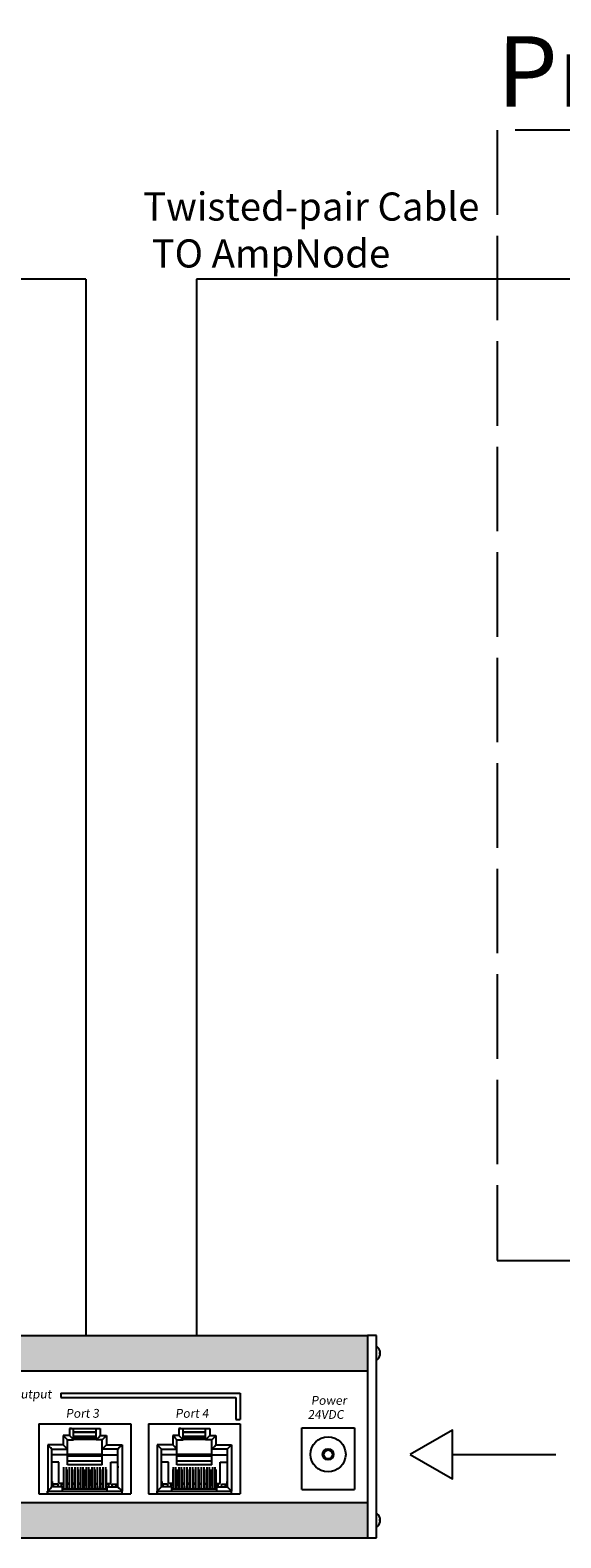
# Model space of a CAD drawing. Units: inches. Extents: x 41.7 to 92.3, y -137.9 to -116.2.
# Drawn here: x 61.3 to 65.1, y -126.9 to -116.2 of the extents above; entities that cross this region are included whole.
import ezdxf

# ---------------------------------------------------------------- set-up
doc = ezdxf.new("R2010")
doc.units = ezdxf.units.IN
doc.header["$MEASUREMENT"] = 0
doc.linetypes.add('ACAD_ISO02W100', pattern=[15, 12, -3])
doc.layers.add('1', color=7, linetype='Continuous')
doc.styles.get("Standard").update_dxf_attribs({"font": 'Eurosti.TTF'})

msp = doc.modelspace()

# ---------------------------------------------------------------- hatches: boundary and pattern name
h = msp.add_hatch(color=1)
h.paths.add_polyline_path([(56.664, -125.503), (56.664, -125.753), (63.695, -125.753), (63.695, -125.503)])
h.paths.add_polyline_path([(56.664, -126.69), (56.664, -126.94), (63.695, -126.94), (63.695, -126.69)])

# ---------------------------------------------------------------- linework, layer by layer
for p, q in [((61.689, -117.992), (56.934, -117.992)), ((61.689, -117.992), (61.689, -125.503)), ((62.478, -117.992), (62.478, -125.503)), ((66.418, -117.992), (62.478, -117.992)), ((56.664, -125.503), (63.695, -125.503)), ((63.758, -125.503), (63.695, -125.503)), ((63.695, -125.503), (63.695, -126.94)), ((63.758, -126.94), (63.758, -125.503)), ((63.765, -125.584), (63.758, -125.584)), ((63.765, -125.672), (63.758, -125.672)), ((63.784, -125.621), (63.78, -125.621)), ((63.784, -125.634), (63.78, -125.634)), ((56.664, -125.753), (63.695, -125.753)), ((61.512, -125.912), (62.789, -125.912)), ((61.512, -125.912), (61.512, -125.943)), ((62.789, -125.912), (62.789, -126.099)), ((61.512, -125.943), (62.758, -125.943)), ((62.758, -125.943), (62.758, -126.099)), ((61.356, -126.13), (62.01, -126.13)), ((61.356, -126.13), (61.356, -126.628)), ((62.01, -126.13), (62.01, -126.628)), ((62.135, -126.13), (62.789, -126.13)), ((62.135, -126.13), (62.135, -126.628)), ((62.758, -126.099), (62.789, -126.099)), ((62.789, -126.13), (62.789, -126.628)), ((63.227, -126.597), (63.227, -126.159)), ((63.227, -126.159), (63.602, -126.159)), ((63.602, -126.159), (63.602, -126.597)), ((64.298, -126.348), (65.035, -126.348)), ((56.664, -126.69), (63.695, -126.69)), ((61.356, -126.628), (62.01, -126.628)), ((62.135, -126.628), (62.789, -126.628)), ((63.227, -126.597), (63.602, -126.597)), ((63.765, -126.771), (63.758, -126.771)), ((63.765, -126.859), (63.758, -126.859)), ((63.784, -126.809), (63.78, -126.809)), ((63.784, -126.822), (63.78, -126.822)), ((56.664, -126.94), (63.695, -126.94)), ((63.695, -126.94), (63.758, -126.94))]:
    msp.add_line(p, q)
at = {"linetype": 'ACAD_ISO02W100', "ltscale": 0.05}
msp.add_lwpolyline([(64.616, -124.969), (80.346, -124.969), (80.346, -116.934), (64.616, -116.934)], close=True, dxfattribs=at)
msp.add_lwpolyline([(63.999, -126.348), (64.298, -126.52), (64.298, -126.175)], close=True)
for radius in [0.125, 0.0391, 0.0312]:
    msp.add_circle((63.414, -126.347), radius)
for centre, radius, start, end in [((63.725, -125.628), 0.0599, 312.6384, 47.3616), ((63.79, -125.628), 0.0113, 144.9698, 215.0302), ((63.725, -126.815), 0.0599, 312.6384, 47.3616), ((63.79, -126.815), 0.0113, 144.9698, 215.0302)]:
    msp.add_arc(centre, radius, start, end)
at = {"layer": '1', "color": 18, "linetype": 'Continuous', "true_color": 0x000000}
for p, q in [((61.529, -126.213), (61.529, -126.279)), ((61.573, -126.213), (61.529, -126.213)), ((61.541, -126.224), (61.529, -126.213)), ((61.55, -126.234), (61.541, -126.224)), ((61.557, -126.241), (61.55, -126.234)), ((61.559, -126.243), (61.557, -126.241)), ((61.559, -126.309), (61.559, -126.243)), ((61.559, -126.243), (61.603, -126.243)), ((61.573, -126.162), (61.573, -126.213)), ((61.588, -126.163), (61.573, -126.162)), ((61.573, -126.162), (61.793, -126.162)), ((61.585, -126.224), (61.573, -126.213)), ((61.594, -126.234), (61.585, -126.224)), ((61.599, -126.166), (61.588, -126.163)), ((61.601, -126.241), (61.594, -126.234)), ((61.603, -126.17), (61.599, -126.166)), ((61.603, -126.243), (61.601, -126.241)), ((61.603, -126.243), (61.603, -126.17)), ((61.763, -126.188), (61.603, -126.188)), ((61.603, -126.189), (61.763, -126.189)), ((61.763, -126.22), (61.603, -126.22)), ((61.763, -126.232), (61.603, -126.232)), ((61.603, -126.238), (61.763, -126.238)), ((61.763, -126.17), (61.767, -126.166)), ((61.763, -126.243), (61.763, -126.17)), ((61.763, -126.243), (61.765, -126.241)), ((61.807, -126.243), (61.763, -126.243)), ((61.765, -126.241), (61.772, -126.234)), ((61.767, -126.166), (61.778, -126.163)), ((61.772, -126.234), (61.782, -126.224)), ((61.778, -126.163), (61.793, -126.162)), ((61.782, -126.224), (61.793, -126.213)), ((61.793, -126.162), (61.793, -126.213)), ((61.793, -126.213), (61.837, -126.213)), ((61.807, -126.243), (61.809, -126.241)), ((61.807, -126.309), (61.807, -126.243)), ((61.809, -126.241), (61.816, -126.234)), ((61.816, -126.234), (61.826, -126.224)), ((61.826, -126.224), (61.837, -126.213)), ((61.837, -126.213), (61.837, -126.279)), ((62.308, -126.213), (62.308, -126.279)), ((62.352, -126.213), (62.308, -126.213)), ((62.32, -126.224), (62.308, -126.213)), ((62.329, -126.234), (62.32, -126.224)), ((62.336, -126.241), (62.329, -126.234)), ((62.338, -126.243), (62.336, -126.241)), ((62.338, -126.309), (62.338, -126.243)), ((62.338, -126.243), (62.382, -126.243)), ((62.352, -126.162), (62.352, -126.213)), ((62.367, -126.163), (62.352, -126.162)), ((62.352, -126.162), (62.572, -126.162)), ((62.364, -126.224), (62.352, -126.213)), ((62.373, -126.234), (62.364, -126.224)), ((62.378, -126.166), (62.367, -126.163)), ((62.38, -126.241), (62.373, -126.234)), ((62.382, -126.17), (62.378, -126.166)), ((62.382, -126.243), (62.38, -126.241)), ((62.382, -126.243), (62.382, -126.17)), ((62.542, -126.188), (62.382, -126.188)), ((62.382, -126.189), (62.542, -126.189)), ((62.542, -126.22), (62.382, -126.22)), ((62.542, -126.232), (62.382, -126.232)), ((62.382, -126.238), (62.542, -126.238)), ((62.542, -126.17), (62.546, -126.166)), ((62.542, -126.243), (62.542, -126.17)), ((62.542, -126.243), (62.544, -126.241)), ((62.586, -126.243), (62.542, -126.243)), ((62.544, -126.241), (62.551, -126.234)), ((62.546, -126.166), (62.557, -126.163)), ((62.551, -126.234), (62.561, -126.224)), ((62.557, -126.163), (62.572, -126.162)), ((62.561, -126.224), (62.572, -126.213)), ((62.572, -126.162), (62.572, -126.213)), ((62.572, -126.213), (62.616, -126.213)), ((62.586, -126.243), (62.588, -126.241)), ((62.586, -126.309), (62.586, -126.243)), ((62.588, -126.241), (62.595, -126.234)), ((62.595, -126.234), (62.605, -126.224)), ((62.605, -126.224), (62.616, -126.213)), ((62.616, -126.213), (62.616, -126.279)), ((61.43, -126.29), (61.419, -126.279)), ((61.419, -126.279), (61.419, -126.608)), ((61.529, -126.279), (61.419, -126.279)), ((61.44, -126.3), (61.43, -126.29)), ((61.446, -126.307), (61.44, -126.3)), ((61.449, -126.309), (61.446, -126.307)), ((61.449, -126.309), (61.559, -126.309)), ((61.449, -126.578), (61.449, -126.309)), ((61.559, -126.349), (61.449, -126.349)), ((61.541, -126.29), (61.529, -126.279)), ((61.55, -126.3), (61.541, -126.29)), ((61.557, -126.307), (61.55, -126.3)), ((61.559, -126.309), (61.557, -126.307)), ((61.559, -126.349), (61.559, -126.309)), ((61.807, -126.347), (61.559, -126.347)), ((61.559, -126.421), (61.559, -126.349)), ((61.807, -126.36), (61.559, -126.36)), ((61.807, -126.309), (61.809, -126.307)), ((61.807, -126.349), (61.807, -126.309)), ((61.918, -126.309), (61.807, -126.309)), ((61.807, -126.421), (61.807, -126.349)), ((61.807, -126.349), (61.918, -126.349)), ((61.809, -126.307), (61.816, -126.3)), ((61.816, -126.3), (61.826, -126.29)), ((61.826, -126.29), (61.837, -126.279)), ((61.837, -126.279), (61.948, -126.279)), ((61.918, -126.309), (61.92, -126.307)), ((61.918, -126.578), (61.918, -126.309)), ((61.92, -126.307), (61.926, -126.3)), ((61.926, -126.3), (61.936, -126.29)), ((61.936, -126.29), (61.948, -126.279)), ((61.948, -126.279), (61.948, -126.608)), ((62.209, -126.29), (62.198, -126.279)), ((62.198, -126.279), (62.198, -126.608)), ((62.308, -126.279), (62.198, -126.279)), ((62.219, -126.3), (62.209, -126.29)), ((62.225, -126.307), (62.219, -126.3)), ((62.228, -126.309), (62.225, -126.307)), ((62.228, -126.309), (62.338, -126.309)), ((62.228, -126.578), (62.228, -126.309)), ((62.338, -126.349), (62.228, -126.349)), ((62.32, -126.29), (62.308, -126.279)), ((62.329, -126.3), (62.32, -126.29)), ((62.336, -126.307), (62.329, -126.3)), ((62.338, -126.309), (62.336, -126.307)), ((62.338, -126.349), (62.338, -126.309)), ((62.586, -126.347), (62.338, -126.347)), ((62.338, -126.421), (62.338, -126.349)), ((62.586, -126.36), (62.338, -126.36)), ((62.586, -126.309), (62.588, -126.307)), ((62.586, -126.349), (62.586, -126.309)), ((62.697, -126.309), (62.586, -126.309)), ((62.586, -126.421), (62.586, -126.349)), ((62.586, -126.349), (62.697, -126.349)), ((62.588, -126.307), (62.595, -126.3)), ((62.595, -126.3), (62.605, -126.29)), ((62.605, -126.29), (62.616, -126.279)), ((62.616, -126.279), (62.727, -126.279)), ((62.697, -126.309), (62.699, -126.307)), ((62.697, -126.578), (62.697, -126.309)), ((62.699, -126.307), (62.705, -126.3)), ((62.705, -126.3), (62.715, -126.29)), ((62.715, -126.29), (62.727, -126.279)), ((62.727, -126.279), (62.727, -126.608)), ((61.499, -126.402), (61.449, -126.402)), ((61.499, -126.554), (61.499, -126.402)), ((61.531, -126.455), (61.531, -126.554)), ((61.531, -126.455), (61.534, -126.455)), ((61.534, -126.593), (61.534, -126.439)), ((61.552, -126.593), (61.552, -126.439)), ((61.552, -126.455), (61.555, -126.455)), ((61.555, -126.455), (61.555, -126.554)), ((61.807, -126.396), (61.559, -126.396)), ((61.807, -126.421), (61.559, -126.421)), ((61.571, -126.455), (61.574, -126.455)), ((61.571, -126.455), (61.571, -126.554)), ((61.574, -126.593), (61.574, -126.439)), ((61.592, -126.593), (61.592, -126.439)), ((61.592, -126.455), (61.595, -126.455)), ((61.595, -126.455), (61.595, -126.554)), ((61.611, -126.455), (61.611, -126.554)), ((61.611, -126.455), (61.614, -126.455)), ((61.614, -126.593), (61.614, -126.439)), ((61.632, -126.593), (61.632, -126.439)), ((61.632, -126.455), (61.635, -126.455)), ((61.635, -126.455), (61.635, -126.554)), ((61.651, -126.455), (61.651, -126.554)), ((61.651, -126.455), (61.654, -126.455)), ((61.654, -126.593), (61.654, -126.439)), ((61.672, -126.593), (61.672, -126.439)), ((61.672, -126.455), (61.675, -126.455)), ((61.675, -126.455), (61.675, -126.554)), ((61.691, -126.455), (61.691, -126.554)), ((61.694, -126.455), (61.691, -126.455)), ((61.694, -126.593), (61.694, -126.439)), ((61.712, -126.593), (61.712, -126.439)), ((61.715, -126.455), (61.712, -126.455)), ((61.715, -126.455), (61.715, -126.554)), ((61.731, -126.455), (61.731, -126.554)), ((61.734, -126.455), (61.731, -126.455)), ((61.734, -126.593), (61.734, -126.439)), ((61.752, -126.593), (61.752, -126.439)), ((61.755, -126.455), (61.752, -126.455)), ((61.755, -126.455), (61.755, -126.554)), ((61.774, -126.455), (61.771, -126.455)), ((61.771, -126.455), (61.771, -126.554)), ((61.774, -126.593), (61.774, -126.439)), ((61.792, -126.593), (61.792, -126.439)), ((61.795, -126.455), (61.792, -126.455)), ((61.795, -126.455), (61.795, -126.554)), ((61.811, -126.455), (61.811, -126.554)), ((61.814, -126.455), (61.811, -126.455)), ((61.814, -126.593), (61.814, -126.439)), ((61.832, -126.593), (61.832, -126.439)), ((61.835, -126.455), (61.832, -126.455)), ((61.835, -126.455), (61.835, -126.554)), ((61.867, -126.554), (61.867, -126.402)), ((61.867, -126.402), (61.918, -126.402)), ((62.278, -126.402), (62.228, -126.402)), ((62.278, -126.554), (62.278, -126.402)), ((62.31, -126.455), (62.31, -126.554)), ((62.31, -126.455), (62.313, -126.455)), ((62.313, -126.593), (62.313, -126.439)), ((62.331, -126.593), (62.331, -126.439)), ((62.331, -126.455), (62.334, -126.455)), ((62.334, -126.455), (62.334, -126.554)), ((62.586, -126.396), (62.338, -126.396)), ((62.586, -126.421), (62.338, -126.421)), ((62.35, -126.455), (62.353, -126.455)), ((62.35, -126.455), (62.35, -126.554)), ((62.353, -126.593), (62.353, -126.439)), ((62.371, -126.593), (62.371, -126.439)), ((62.371, -126.455), (62.374, -126.455)), ((62.374, -126.455), (62.374, -126.554)), ((62.39, -126.455), (62.39, -126.554)), ((62.39, -126.455), (62.393, -126.455)), ((62.393, -126.593), (62.393, -126.439)), ((62.411, -126.593), (62.411, -126.439)), ((62.411, -126.455), (62.414, -126.455)), ((62.414, -126.455), (62.414, -126.554)), ((62.43, -126.455), (62.43, -126.554)), ((62.43, -126.455), (62.433, -126.455)), ((62.433, -126.593), (62.433, -126.439)), ((62.451, -126.593), (62.451, -126.439)), ((62.451, -126.455), (62.454, -126.455)), ((62.454, -126.455), (62.454, -126.554)), ((62.47, -126.455), (62.47, -126.554)), ((62.473, -126.455), (62.47, -126.455)), ((62.473, -126.593), (62.473, -126.439)), ((62.491, -126.593), (62.491, -126.439)), ((62.494, -126.455), (62.491, -126.455)), ((62.494, -126.455), (62.494, -126.554)), ((62.51, -126.455), (62.51, -126.554)), ((62.513, -126.455), (62.51, -126.455)), ((62.513, -126.593), (62.513, -126.439)), ((62.531, -126.593), (62.531, -126.439)), ((62.534, -126.455), (62.531, -126.455)), ((62.534, -126.455), (62.534, -126.554)), ((62.553, -126.455), (62.55, -126.455)), ((62.55, -126.455), (62.55, -126.554)), ((62.553, -126.593), (62.553, -126.439)), ((62.571, -126.593), (62.571, -126.439)), ((62.574, -126.455), (62.571, -126.455)), ((62.574, -126.455), (62.574, -126.554)), ((62.59, -126.455), (62.59, -126.554)), ((62.593, -126.455), (62.59, -126.455)), ((62.593, -126.593), (62.593, -126.439)), ((62.611, -126.593), (62.611, -126.439)), ((62.614, -126.455), (62.611, -126.455)), ((62.614, -126.455), (62.614, -126.554)), ((62.646, -126.554), (62.646, -126.402)), ((62.646, -126.402), (62.697, -126.402)), ((61.446, -126.58), (61.44, -126.587)), ((61.449, -126.578), (61.446, -126.58)), ((61.449, -126.54), (61.451, -126.54)), ((61.451, -126.554), (61.449, -126.554)), ((61.449, -126.558), (61.461, -126.558)), ((61.523, -126.578), (61.449, -126.578)), ((61.451, -126.54), (61.451, -126.554)), ((61.491, -126.558), (61.461, -126.558)), ((61.461, -126.578), (61.461, -126.558)), ((61.491, -126.558), (61.491, -126.578)), ((61.531, -126.554), (61.499, -126.554)), ((61.515, -126.558), (61.515, -126.578)), ((61.531, -126.558), (61.515, -126.558)), ((61.523, -126.582), (61.523, -126.578)), ((61.523, -126.593), (61.523, -126.582)), ((61.531, -126.558), (61.532, -126.589)), ((61.571, -126.554), (61.555, -126.554)), ((61.571, -126.558), (61.555, -126.558)), ((61.555, -126.558), (61.555, -126.589)), ((61.571, -126.558), (61.572, -126.589)), ((61.611, -126.554), (61.595, -126.554)), ((61.595, -126.558), (61.595, -126.589)), ((61.611, -126.558), (61.595, -126.558)), ((61.611, -126.558), (61.612, -126.589)), ((61.651, -126.554), (61.635, -126.554)), ((61.635, -126.558), (61.635, -126.589)), ((61.651, -126.558), (61.635, -126.558)), ((61.651, -126.558), (61.652, -126.589)), ((61.691, -126.554), (61.675, -126.554)), ((61.691, -126.558), (61.675, -126.558)), ((61.675, -126.558), (61.675, -126.589)), ((61.691, -126.558), (61.692, -126.589)), ((61.715, -126.554), (61.731, -126.554)), ((61.715, -126.558), (61.715, -126.589)), ((61.731, -126.558), (61.715, -126.558)), ((61.731, -126.558), (61.732, -126.589)), ((61.755, -126.554), (61.771, -126.554)), ((61.771, -126.558), (61.755, -126.558)), ((61.755, -126.558), (61.755, -126.589)), ((61.771, -126.558), (61.772, -126.589)), ((61.795, -126.554), (61.811, -126.554)), ((61.795, -126.558), (61.795, -126.589)), ((61.811, -126.558), (61.795, -126.558)), ((61.811, -126.558), (61.812, -126.589)), ((61.835, -126.554), (61.867, -126.554)), ((61.835, -126.558), (61.835, -126.589)), ((61.851, -126.558), (61.835, -126.558)), ((61.843, -126.582), (61.843, -126.578)), ((61.843, -126.578), (61.918, -126.578)), ((61.843, -126.593), (61.843, -126.582)), ((61.851, -126.558), (61.851, -126.578)), ((61.876, -126.558), (61.875, -126.578)), ((61.876, -126.558), (61.905, -126.558)), ((61.905, -126.558), (61.918, -126.558)), ((61.905, -126.578), (61.905, -126.558)), ((61.918, -126.54), (61.915, -126.54)), ((61.915, -126.54), (61.915, -126.554)), ((61.915, -126.554), (61.918, -126.554)), ((61.918, -126.578), (61.92, -126.58)), ((61.92, -126.58), (61.926, -126.587)), ((62.225, -126.58), (62.219, -126.587)), ((62.228, -126.578), (62.225, -126.58)), ((62.228, -126.54), (62.23, -126.54)), ((62.23, -126.554), (62.228, -126.554)), ((62.228, -126.558), (62.24, -126.558)), ((62.302, -126.578), (62.228, -126.578)), ((62.23, -126.54), (62.23, -126.554)), ((62.27, -126.558), (62.24, -126.558)), ((62.24, -126.578), (62.24, -126.558)), ((62.27, -126.558), (62.27, -126.578)), ((62.31, -126.554), (62.278, -126.554)), ((62.294, -126.558), (62.294, -126.578)), ((62.31, -126.558), (62.294, -126.558)), ((62.302, -126.582), (62.302, -126.578)), ((62.302, -126.593), (62.302, -126.582)), ((62.31, -126.558), (62.311, -126.589)), ((62.35, -126.554), (62.334, -126.554)), ((62.35, -126.558), (62.334, -126.558)), ((62.334, -126.558), (62.334, -126.589)), ((62.35, -126.558), (62.351, -126.589)), ((62.39, -126.554), (62.374, -126.554)), ((62.374, -126.558), (62.374, -126.589)), ((62.39, -126.558), (62.374, -126.558)), ((62.39, -126.558), (62.391, -126.589)), ((62.43, -126.554), (62.414, -126.554)), ((62.414, -126.558), (62.414, -126.589)), ((62.43, -126.558), (62.414, -126.558)), ((62.43, -126.558), (62.431, -126.589)), ((62.47, -126.554), (62.454, -126.554)), ((62.47, -126.558), (62.454, -126.558)), ((62.454, -126.558), (62.454, -126.589)), ((62.47, -126.558), (62.471, -126.589)), ((62.494, -126.554), (62.51, -126.554)), ((62.494, -126.558), (62.494, -126.589)), ((62.51, -126.558), (62.494, -126.558)), ((62.51, -126.558), (62.511, -126.589)), ((62.534, -126.554), (62.55, -126.554)), ((62.55, -126.558), (62.534, -126.558)), ((62.534, -126.558), (62.534, -126.589)), ((62.55, -126.558), (62.551, -126.589)), ((62.574, -126.554), (62.59, -126.554)), ((62.574, -126.558), (62.574, -126.589)), ((62.59, -126.558), (62.574, -126.558)), ((62.59, -126.558), (62.591, -126.589)), ((62.614, -126.554), (62.646, -126.554)), ((62.614, -126.558), (62.614, -126.589)), ((62.63, -126.558), (62.614, -126.558)), ((62.622, -126.582), (62.622, -126.578)), ((62.622, -126.578), (62.697, -126.578)), ((62.622, -126.593), (62.622, -126.582)), ((62.63, -126.558), (62.63, -126.578)), ((62.655, -126.558), (62.654, -126.578)), ((62.655, -126.558), (62.684, -126.558)), ((62.684, -126.558), (62.697, -126.558)), ((62.684, -126.578), (62.684, -126.558)), ((62.697, -126.54), (62.694, -126.54)), ((62.694, -126.54), (62.694, -126.554)), ((62.694, -126.554), (62.697, -126.554)), ((62.697, -126.578), (62.699, -126.58)), ((62.699, -126.58), (62.705, -126.587)), ((61.418, -126.608), (61.948, -126.608)), ((61.418, -126.62), (61.418, -126.608)), ((61.43, -126.596), (61.419, -126.608)), ((61.426, -126.628), (61.94, -126.628)), ((61.44, -126.587), (61.43, -126.596)), ((61.523, -126.589), (61.532, -126.589)), ((61.523, -126.608), (61.523, -126.593)), ((61.523, -126.593), (61.843, -126.593)), ((61.534, -126.586), (61.532, -126.586)), ((61.555, -126.586), (61.552, -126.586)), ((61.555, -126.589), (61.572, -126.589)), ((61.574, -126.586), (61.572, -126.586)), ((61.595, -126.586), (61.592, -126.586)), ((61.595, -126.589), (61.612, -126.589)), ((61.614, -126.586), (61.612, -126.586)), ((61.635, -126.586), (61.632, -126.586)), ((61.635, -126.589), (61.652, -126.589)), ((61.654, -126.586), (61.652, -126.586)), ((61.675, -126.586), (61.672, -126.586)), ((61.675, -126.589), (61.692, -126.589)), ((61.694, -126.586), (61.692, -126.586)), ((61.715, -126.586), (61.712, -126.586)), ((61.715, -126.589), (61.732, -126.589)), ((61.734, -126.586), (61.732, -126.586)), ((61.755, -126.586), (61.752, -126.586)), ((61.755, -126.589), (61.772, -126.589)), ((61.774, -126.586), (61.772, -126.586)), ((61.795, -126.586), (61.792, -126.586)), ((61.795, -126.589), (61.812, -126.589)), ((61.814, -126.586), (61.812, -126.586)), ((61.835, -126.586), (61.832, -126.586)), ((61.835, -126.589), (61.843, -126.589)), ((61.843, -126.608), (61.843, -126.593)), ((61.926, -126.587), (61.936, -126.596)), ((61.936, -126.596), (61.948, -126.608)), ((61.948, -126.62), (61.948, -126.608)), ((62.197, -126.608), (62.727, -126.608)), ((62.197, -126.62), (62.197, -126.608)), ((62.209, -126.596), (62.198, -126.608)), ((62.205, -126.628), (62.719, -126.628)), ((62.219, -126.587), (62.209, -126.596)), ((62.302, -126.589), (62.311, -126.589)), ((62.302, -126.608), (62.302, -126.593)), ((62.302, -126.593), (62.622, -126.593)), ((62.313, -126.586), (62.311, -126.586)), ((62.334, -126.586), (62.331, -126.586)), ((62.334, -126.589), (62.351, -126.589)), ((62.353, -126.586), (62.351, -126.586)), ((62.374, -126.586), (62.371, -126.586)), ((62.374, -126.589), (62.391, -126.589)), ((62.393, -126.586), (62.391, -126.586)), ((62.414, -126.586), (62.411, -126.586)), ((62.414, -126.589), (62.431, -126.589)), ((62.433, -126.586), (62.431, -126.586)), ((62.454, -126.586), (62.451, -126.586)), ((62.454, -126.589), (62.471, -126.589)), ((62.473, -126.586), (62.471, -126.586)), ((62.494, -126.586), (62.491, -126.586)), ((62.494, -126.589), (62.511, -126.589)), ((62.513, -126.586), (62.511, -126.586)), ((62.534, -126.586), (62.531, -126.586)), ((62.534, -126.589), (62.551, -126.589)), ((62.553, -126.586), (62.551, -126.586)), ((62.574, -126.586), (62.571, -126.586)), ((62.574, -126.589), (62.591, -126.589)), ((62.593, -126.586), (62.591, -126.586)), ((62.614, -126.586), (62.611, -126.586)), ((62.614, -126.589), (62.622, -126.589)), ((62.622, -126.608), (62.622, -126.593)), ((62.705, -126.587), (62.715, -126.596)), ((62.715, -126.596), (62.727, -126.608)), ((62.727, -126.62), (62.727, -126.608))]:
    msp.add_line(p, q, dxfattribs=at)
for centre, radius, start, end in [((61.418, -126.436), 0.031, 349.6963, 10.3037), ((61.948, -126.436), 0.031, 169.6963, 190.3037), ((62.197, -126.436), 0.031, 349.6963, 10.3037), ((62.727, -126.436), 0.031, 169.6963, 190.3037), ((61.426, -126.62), 0.008, 180, 270), ((61.94, -126.62), 0.008, 270, 0), ((62.205, -126.62), 0.008, 180, 270), ((62.719, -126.62), 0.008, 270, 0)]:
    msp.add_arc(centre, radius, start, end, dxfattribs=at)

# ---------------------------------------------------------------- texts
at = {"attachment_point": 1}
for s, width, insert, char_height in [('{\\Q0.1;Production Floor 2}', 6.55004, (64.616, -116.265), 0.5), ('\\pi0.13255;{\\Q0.1;Twisted-pair Cable \\P\\pi0.4357;TO AmpNode}', 2.51805, (62.071, -117.376), 0.2), ('{\\fEurostile|b0|i0|c0|p34;\\Q7;Output}', 0.30215, (61.162, -125.887), 0.0625), ('{\\fEurostile|b0|i0|c0|p34;\\Q7;Power}', 0.30215, (63.292, -125.932), 0.0625), ('{\\fEurostile|b0|i0|c0|p34;\\Q7;Port 3}', 0.30215, (61.547, -126.024), 0.0625), ('{\\fEurostile|b0|i0|c0|p34;\\Q7;Port 4}', 0.30215, (62.326, -126.024), 0.0625), ('{\\fEurostile|b0|i0|c0|p34;\\Q7;24VDC}', 0.30215, (63.269, -126.032), 0.0625)]:
    msp.add_mtext_dynamic_manual_height_columns(s, width=width, gutter_width=1, heights=[0], dxfattribs=dict(at, insert=insert, char_height=char_height))

doc.saveas('drawing.dxf')
